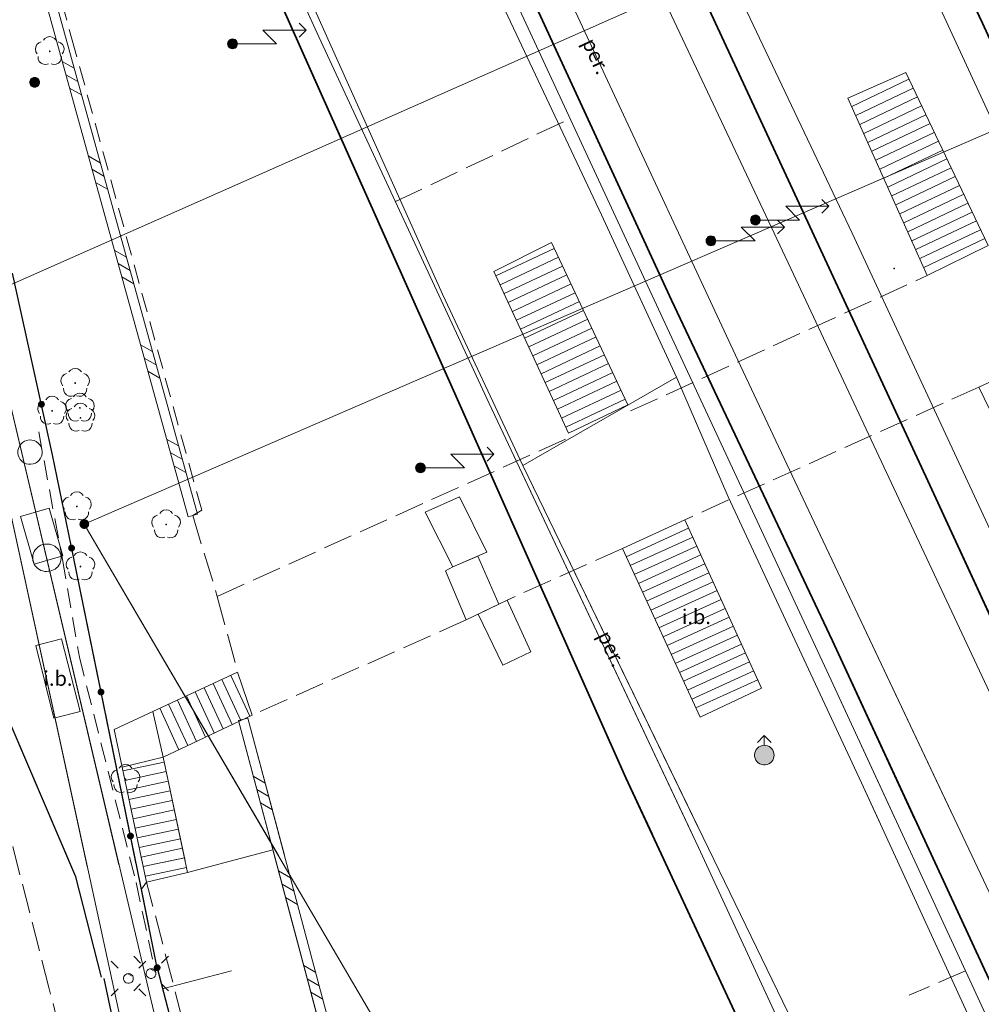
# Model space of a CAD drawing. Extents: x 6579732 to 6586687, y 5566155 to 5570741.
# Drawn here: x 6581397 to 6581447, y 5567450 to 5567500 of the extents above; entities that cross this region are included whole.
import ezdxf
from ezdxf.enums import TextEntityAlignment as Align

# ---------------------------------------------------------------- set-up
doc = ezdxf.new("R2010")
doc.units = 0
doc.linetypes.add('PRZER2-1', pattern=[3, 2, -1])
doc.linetypes.add('PRZER3-1', pattern=[4, 3, -1])
doc.layers.get('0').update_dxf_attribs({"linetype": 'CONTINUOUS'})
for name, color, linetype, lineweight, true_color in [('GEPPGD', 7, 'CONTINUOUS', 18, 0x008000), ('GESDZI', 7, 'CONTINUOUS', 18, 0x008000), ('GSLDSS', 7, 'CONTINUOUS', 18, 0x0a0909), ('GSLIPR', 7, 'CONTINUOUS', 18, 0x0a0909), ('GSLIPR_O', 7, 'CONTINUOUS', 0, 0x0a0909), ('GSLKOC', 7, 'PRZER2-1', 18, 0x0a0909), ('GSLKOG', 7, 'CONTINUOUS', 25, 0x0a0909), ('GSLKOU', 7, 'PRZER3-1', 18, 0x0a0909), ('GSLKRW', 7, 'CONTINUOUS', 25, 0x0a0909), ('GSLTTK', 7, 'CONTINUOUS', 25, 0x0a0909), ('GSPRDL', 7, 'CONTINUOUS', 18, 0x008000), ('GSSIIN', 7, 'CONTINUOUS', 18, 0x0a0909), ('GSSIIN_O', 7, 'CONTINUOUS', 0, 0x0a0909), ('GSSINN', 7, 'CONTINUOUS', 18, 0x0a0909), ('GSSSCH', 7, 'CONTINUOUS', 18, 0x0a0909), ('GSSZSU', 7, 'CONTINUOUS', 18, 0x0a0909), ('GUPISL', 7, 'CONTINUOUS', 18, 0x0a0909), ('GUPKSH', 7, 'CONTINUOUS', 0, 0x803300), ('GUPWDT', 7, 'CONTINUOUS', 18, 0x0a0909), ('GUSISL', 7, 'CONTINUOUS', 18, 0x0a0909)]:
    doc.layers.add(name, color=color, linetype=linetype, lineweight=lineweight, true_color=true_color)
doc.styles.add('GEO-INFO', font='arial.ttf')
picture_1 = doc.add_image_def('image1.tif', size_in_pixel=(9484, 23388))

# ---------------------------------------------------------------- blocks, each defined once
blk = doc.blocks.new('SPDLP')
blk.add_hatch(color=0).paths.add_polyline_path([(-0.09, 0), (-0.085595, -0.027812), (-0.072812, -0.052901), (-0.052901, -0.072812), (-0.027812, -0.085595), (0, -0.09), (0.027812, -0.085595), (0.052901, -0.072812), (0.072812, -0.052901), (0.085595, -0.027812), (0.09, 0), (0.085595, 0.027812), (0.072812, 0.052901), (0.052901, 0.072812), (0.027812, 0.085595), (0, 0.09), (-0.027812, 0.085595), (-0.052901, 0.072812), (-0.072812, 0.052901), (-0.085595, 0.027812)])
at = {"color": 0}
for points in [[(-1.292703, 0.137547), (-1.355024, 0.389802), (-1.327532, 0.648184), (-1.213525, 0.881678), (-1.026689, 1.062258), (-0.78945, 1.168249), (-0.530282, 1.186929)], [(-0.268652, 1.271938), (-0.048001, 1.40916), (0.20623, 1.462858), (0.463525, 1.426585), (0.693003, 1.304695), (0.867117, 1.11182), (0.964971, 0.871109)], [(1.126667, 0.648554), (1.325358, 0.481106), (1.454989, 0.255912), (1.5, 0), (1.454989, -0.255912), (1.325358, -0.481106), (1.126667, -0.648554)], [(-0.530282, -1.186929), (-0.78945, -1.168249), (-1.026689, -1.062258), (-1.213525, -0.881678), (-1.327532, -0.648184), (-1.355024, -0.389802), (-1.292703, -0.137547)], [(0.964971, -0.871109), (0.867117, -1.11182), (0.693003, -1.304695), (0.463525, -1.426585), (0.20623, -1.462858), (-0.048001, -1.40916), (-0.268652, -1.271938)]]:
    blk.add_lwpolyline(points, dxfattribs=at)
blk = doc.blocks.new('KOLO')
blk.add_hatch(color=0).paths.add_polyline_path([(0, 0.5), (-0.12941, 0.482963), (-0.25, 0.433013), (-0.353553, 0.353553), (-0.433013, 0.25), (-0.482963, 0.12941), (-0.5, 0), (-0.482963, -0.12941), (-0.433013, -0.25), (-0.353553, -0.353553), (-0.25, -0.433013), (-0.12941, -0.482963), (0, -0.5), (0.12941, -0.482963), (0.25, -0.433013), (0.353553, -0.353553), (0.433013, -0.25), (0.482963, -0.12941), (0.5, 0), (0.482963, 0.12941), (0.433013, 0.25), (0.353553, 0.353553), (0.25, 0.433013), (0.12941, 0.482963)])
blk = doc.blocks.new('BUUD02_01')
at = {"color": 0}
for points in [[(-1.91, -0.5), (-0.91, 0.5)], [(-0.5, -0.5), (0.5, 0.5)], [(0.91, -0.5), (1.91, 0.5)]]:
    blk.add_lwpolyline(points, dxfattribs=at)
blk = doc.blocks.new('PION_C')
at = {"color": 0}
blk.add_lwpolyline([(0, 0.5), (0, -0.5)], dxfattribs=at)
blk = doc.blocks.new('SUUS02')
at = {"true_color": 0xffffff}
blk.add_hatch(color=7, dxfattribs=at).paths.add_polyline_path([(0, -1), (0.173648, -0.984808), (0.34202, -0.939693), (0.5, -0.866025), (0.642788, -0.766044), (0.766044, -0.642788), (0.866025, -0.5), (0.939693, -0.34202), (0.984808, -0.173648), (1, 0), (0.984808, 0.173648), (0.939693, 0.34202), (0.866025, 0.5), (0.766044, 0.642788), (0.642788, 0.766044), (0.5, 0.866025), (0.34202, 0.939693), (0.173648, 0.984808), (0, 1), (-0.173648, 0.984808), (-0.34202, 0.939693), (-0.5, 0.866025), (-0.642788, 0.766044), (-0.766044, 0.642788), (-0.866025, 0.5), (-0.939693, 0.34202), (-0.984808, 0.173648), (-1, 0), (-0.984808, -0.173648), (-0.939693, -0.34202), (-0.866025, -0.5), (-0.766044, -0.642788), (-0.642788, -0.766044), (-0.5, -0.866025), (-0.34202, -0.939693), (-0.173648, -0.984808)])
at = {"color": 0}
blk.add_lwpolyline([(1, 0), (0.984808, -0.173648), (0.939693, -0.34202), (0.866025, -0.5), (0.766044, -0.642788), (0.642788, -0.766044), (0.5, -0.866025), (0.34202, -0.939693), (0.173648, -0.984808), (0, -1), (-0.173648, -0.984808), (-0.34202, -0.939693), (-0.5, -0.866025), (-0.654861, -0.75575), (-0.786053, -0.618159), (-0.888835, -0.458227), (-0.959493, -0.281733), (-0.995472, -0.095056), (-0.995472, 0.095056), (-0.959493, 0.281733), (-0.888835, 0.458227), (-0.786053, 0.618159), (-0.654861, 0.75575), (-0.5, 0.866025), (-0.327068, 0.945001), (-0.142315, 0.989821), (0.047582, 0.998867), (0.235759, 0.971812), (0.415415, 0.909632), (0.580057, 0.814576), (0.723734, 0.690079), (0.841254, 0.540641), (0.928368, 0.371662), (0.981929, 0.189251)], close=True, dxfattribs=at)
for points in [[(1, 0), (2, 0)], [(1.292893, 0.707107), (2, 0), (1.292893, -0.707107)]]:
    blk.add_lwpolyline(points, dxfattribs=at)
blk = doc.blocks.new('OKRAG_PELNY')
at = {"true_color": 0xffffff}
blk.add_hatch(color=7, dxfattribs=at).paths.add_polyline_path([(0, 0.5), (-0.12941, 0.482963), (-0.25, 0.433013), (-0.353553, 0.353553), (-0.433013, 0.25), (-0.482963, 0.12941), (-0.5, 0), (-0.482963, -0.12941), (-0.433013, -0.25), (-0.353553, -0.353553), (-0.25, -0.433013), (-0.12941, -0.482963), (0, -0.5), (0.12941, -0.482963), (0.25, -0.433013), (0.353553, -0.353553), (0.433013, -0.25), (0.482963, -0.12941), (0.5, 0), (0.482963, 0.12941), (0.433013, 0.25), (0.353553, 0.353553), (0.25, 0.433013), (0.12941, 0.482963)])
at = {"color": 0}
blk.add_lwpolyline([(0.5, 0), (0.482963, -0.12941), (0.433013, -0.25), (0.353553, -0.353553), (0.25, -0.433013), (0.12941, -0.482963), (0, -0.5), (-0.12941, -0.482963), (-0.25, -0.433013), (-0.353553, -0.353553), (-0.433013, -0.25), (-0.482963, -0.12941), (-0.5, 0), (-0.482963, 0.12941), (-0.433013, 0.25), (-0.353553, 0.353553), (-0.25, 0.433013), (-0.12941, 0.482963), (0, 0.5), (0.12941, 0.482963), (0.25, 0.433013), (0.353553, 0.353553), (0.433013, 0.25), (0.482963, 0.12941)], close=True, dxfattribs=at)
blk = doc.blocks.new('SUSM07_01')
at = {"true_color": 0xffffff}
blk.add_hatch(color=7, dxfattribs=at).paths.add_polyline_path([(0, 0.5), (-0.12941, 0.482963), (-0.25, 0.433013), (-0.353553, 0.353553), (-0.433013, 0.25), (-0.482963, 0.12941), (-0.5, 0), (-0.482963, -0.12941), (-0.433013, -0.25), (-0.353553, -0.353553), (-0.25, -0.433013), (-0.12941, -0.482963), (0, -0.5), (0.12941, -0.482963), (0.25, -0.433013), (0.353553, -0.353553), (0.433013, -0.25), (0.482963, -0.12941), (0.5, 0), (0.482963, 0.12941), (0.433013, 0.25), (0.353553, 0.353553), (0.25, 0.433013), (0.12941, 0.482963)])
at = {"color": 0}
for points in [[(6.793489, 2.104679), (7.5, 1.4), (6.793489, 0.695321)], [(0.5, 0), (4.5, 0), (3.1, 1.4), (7.5, 1.4)]]:
    blk.add_lwpolyline(points, dxfattribs=at)
blk.add_lwpolyline([(0.5, 0), (0.482963, -0.12941), (0.433013, -0.25), (0.353553, -0.353553), (0.25, -0.433013), (0.12941, -0.482963), (0, -0.5), (-0.12941, -0.482963), (-0.25, -0.433013), (-0.353553, -0.353553), (-0.433013, -0.25), (-0.482963, -0.12941), (-0.5, 0), (-0.482963, 0.12941), (-0.433013, 0.25), (-0.353553, 0.353553), (-0.25, 0.433013), (-0.12941, 0.482963), (0, 0.5), (0.12941, 0.482963), (0.25, 0.433013), (0.353553, 0.353553), (0.433013, 0.25), (0.482963, 0.12941)], close=True, dxfattribs=at)
blk = doc.blocks.new('EPPGN1')
at = {"true_color": 0xffffff}
blk.add_hatch(color=7, dxfattribs=at).paths.add_polyline_path([(-0.5, 0), (-0.475528, -0.154508), (-0.404508, -0.293893), (-0.293893, -0.404508), (-0.154508, -0.475528), (0, -0.5), (0.154508, -0.475528), (0.293893, -0.404508), (0.404508, -0.293893), (0.475528, -0.154508), (0.5, 0), (0.475528, 0.154508), (0.404508, 0.293893), (0.293893, 0.404508), (0.154508, 0.475528), (0, 0.5), (-0.154508, 0.475528), (-0.293893, 0.404508), (-0.404508, 0.293893), (-0.475528, 0.154508)])
blk = doc.blocks.new('EPPGN')
blk.add_hatch(color=0).paths.add_polyline_path([(-0.09, 0), (-0.085595, -0.027812), (-0.072812, -0.052901), (-0.052901, -0.072812), (-0.027812, -0.085595), (0, -0.09), (0.027812, -0.085595), (0.052901, -0.072812), (0.072812, -0.052901), (0.085595, -0.027812), (0.09, 0), (0.085595, 0.027812), (0.072812, 0.052901), (0.052901, 0.072812), (0.027812, 0.085595), (0, 0.09), (-0.027812, 0.085595), (-0.052901, 0.072812), (-0.072812, 0.052901), (-0.085595, 0.027812)])
blk = doc.blocks.new('SUSM01_01')
at = {"true_color": 0xffffff}
blk.add_hatch(color=7, dxfattribs=at).paths.add_polyline_path([(0.025882, -0.096593), (0.05, -0.086603), (0.076604, -0.064279), (0.093969, -0.034202), (0.1, 0), (0.095557, 0.029476), (0.082624, 0.056332), (0.062349, 0.078183), (0.036534, 0.093087), (0.007473, 0.09972), (-0.022252, 0.097493), (-0.05, 0.086603), (-0.073305, 0.068017), (-0.090097, 0.043388), (-0.098883, 0.014904), (-0.098883, -0.014904), (-0.090097, -0.043388), (-0.073305, -0.068017), (-0.05, -0.086603), (-0.025882, -0.096593), (0, -0.1), (0.025882, -0.096593), (0.1, 0), (0.093969, -0.034202), (0.076604, -0.064279), (0.05, -0.086603), (0.025882, -0.096593), (0, -0.1), (-0.025882, -0.096593), (-0.05, -0.086603), (-0.073305, -0.068017), (-0.090097, -0.043388), (-0.098883, -0.014904), (-0.098883, 0.014904), (-0.090097, 0.043388), (-0.073305, 0.068017), (-0.05, 0.086603), (-0.022252, 0.097493), (0.007473, 0.09972), (0.036534, 0.093087), (0.062349, 0.078183), (0.082624, 0.056332), (0.095557, 0.029476)])
at = {"color": 0}
for points in [[(-0.353553, 0.353553), (-0.212132, 0.212132)], [(0.353553, 0.353553), (0.212132, 0.212132)], [(-0.353553, -0.353553), (-0.212132, -0.212132)], [(0.353553, -0.353553), (0.212132, -0.212132)]]:
    blk.add_lwpolyline(points, dxfattribs=at)
blk.add_lwpolyline([(0.1, 0), (0.093969, -0.034202), (0.076604, -0.064279), (0.05, -0.086603), (0.025882, -0.096593), (0, -0.1), (-0.025882, -0.096593), (-0.05, -0.086603), (-0.073305, -0.068017), (-0.090097, -0.043388), (-0.098883, -0.014904), (-0.098883, 0.014904), (-0.090097, 0.043388), (-0.073305, 0.068017), (-0.05, 0.086603), (-0.022252, 0.097493), (0.007473, 0.09972), (0.036534, 0.093087), (0.062349, 0.078183), (0.082624, 0.056332), (0.095557, 0.029476)], close=True, dxfattribs=at)

msp = doc.modelspace()

# ---------------------------------------------------------------- linework, layer by layer
at = {"layer": 'GESDZI', "linetype": 'Continuous', "elevation": 10.3}
for points in [[(6581375.25, 5567571.193), (6581382.497, 5567541.134), (6581385.829, 5567526.285), (6581391.111, 5567501.251), (6581394.703, 5567485.585), (6581400.914, 5567457.019)], [(6581412.117, 5567412.333), (6581406.914, 5567430.427), (6581404.738, 5567439.43), (6581394.703, 5567485.585), (6581391.111, 5567501.251), (6581385.829, 5567526.285), (6581382.497, 5567541.134), (6581375.25, 5567571.193)], [(6581410.675, 5567457.579), (6581400.766, 5567474.502), (6581447.52, 5567494.736), (6581448.89, 5567497.094), (6581444.095, 5567507.583), (6581474.96, 5567521.61), (6581489.13, 5567485.12), (6581494.87, 5567470.34), (6581498.793, 5567462.635)], [(6581402.531, 5567457.112), (6581395.676, 5567486.138), (6581444.095, 5567507.583), (6581448.89, 5567497.094), (6581447.52, 5567494.736), (6581400.766, 5567474.502)], [(6581436.256, 5567418.034), (6581417.004, 5567446.769), (6581400.766, 5567474.502), (6581447.52, 5567494.736), (6581448.89, 5567497.094), (6581444.095, 5567507.583), (6581395.676, 5567486.138), (6581407.639, 5567435.487), (6581409.068, 5567430.085), (6581411.946, 5567429.502), (6581420.84, 5567422.236)], [(6581400.914, 5567457.019), (6581394.703, 5567485.585), (6581395.676, 5567486.138), (6581402.531, 5567457.112)], [(6581400.766, 5567474.502), (6581410.675, 5567457.579)]]:
    msp.add_lwpolyline(points, dxfattribs=at)
for points in [[(6581395.676, 5567486.138), (6581391.949, 5567501.412), (6581443.538, 5567523.687), (6581443.548, 5567508.876), (6581444.095, 5567507.583)], [(6581395.676, 5567486.138), (6581444.095, 5567507.583), (6581443.548, 5567508.876), (6581443.538, 5567523.687), (6581391.949, 5567501.412)], [(6581522.02, 5567398.7), (6581510.156, 5567440.316), (6581494.87, 5567470.34), (6581489.13, 5567485.12), (6581474.96, 5567521.61), (6581444.095, 5567507.583), (6581448.89, 5567497.094), (6581447.52, 5567494.736), (6581400.766, 5567474.502), (6581417.004, 5567446.769), (6581436.256, 5567418.034), (6581449.883, 5567398.117), (6581478.394, 5567336.878), (6581491.13, 5567317.46), (6581518.05, 5567277.05), (6581543.48, 5567285.56), (6581540.098, 5567327.631), (6581537.984, 5567327.163), (6581537.479, 5567329.117), (6581535.95, 5567328.87), (6581530.45, 5567363.02)], [(6581407.639, 5567435.487), (6581395.676, 5567486.138), (6581394.703, 5567485.585), (6581404.738, 5567439.43), (6581406.914, 5567430.427), (6581409.068, 5567430.085)]]:
    msp.add_lwpolyline(points, close=True, dxfattribs=at)
at = {"layer": 'GSLDSS', "linetype": 'Continuous', "elevation": 10.22}
for points in [[(6581406.06, 5567474.868), (6581399.051, 5567500.218), (6581391.749, 5567526.634), (6581383.081, 5567547.751), (6581377.199, 5567560.675), (6581378.739, 5567561.369), (6581374.209, 5567572.654), (6581366.5, 5567590.702)], [(6581406.06, 5567474.868), (6581399.051, 5567500.218), (6581391.749, 5567526.634), (6581383.081, 5567547.751), (6581377.199, 5567560.675), (6581378.739, 5567561.369), (6581374.209, 5567572.654), (6581366.5, 5567590.702)], [(6581406.542, 5567475.002), (6581399.533, 5567500.352), (6581392.223, 5567526.796), (6581383.539, 5567547.949), (6581377.861, 5567560.425), (6581379.381, 5567561.111), (6581374.671, 5567572.846), (6581366.96, 5567590.898)], [(6581406.542, 5567475.002), (6581399.533, 5567500.352), (6581392.223, 5567526.796), (6581383.539, 5567547.949), (6581377.861, 5567560.425), (6581379.381, 5567561.111), (6581374.671, 5567572.846), (6581366.96, 5567590.898)], [(6581408.633, 5567464.473), (6581410.472, 5567457.567)], [(6581408.633, 5567464.473), (6581417.063, 5567432.813), (6581426.892, 5567395.714), (6581437.455, 5567359.979)], [(6581409.116, 5567464.601), (6581410.981, 5567457.597)], [(6581409.116, 5567464.601), (6581417.546, 5567432.941), (6581427.374, 5567395.849), (6581437.934, 5567360.12)]]:
    msp.add_lwpolyline(points, dxfattribs=at)
at = {"layer": 'GSLIPR', "linetype": 'Continuous', "elevation": 10.18}
for points in [[(6581398.187, 5567598.067), (6581403.93, 5567587.17), (6581414.136, 5567565.834), (6581428.973, 5567533.953), (6581438.302, 5567514.136), (6581449.528, 5567489.82), (6581458.516, 5567470.677), (6581463.203, 5567460.593)], [(6581398.187, 5567598.067), (6581403.93, 5567587.17), (6581414.136, 5567565.834), (6581428.973, 5567533.953), (6581438.302, 5567514.136), (6581449.528, 5567489.82), (6581458.516, 5567470.677), (6581472.329, 5567440.956), (6581497.475, 5567387.066), (6581523.634, 5567330.075)], [(6581453.571, 5567460.04), (6581451.856, 5567463.753), (6581439.95, 5567489.355), (6581416.5, 5567538.73), (6581395.62, 5567583.07), (6581391.812, 5567595.282)], [(6581515.766, 5567326.464), (6581491.685, 5567378.136), (6581481.76, 5567399.164), (6581468.377, 5567427.966), (6581451.856, 5567463.753), (6581439.95, 5567489.355), (6581416.5, 5567538.73), (6581395.62, 5567583.07), (6581391.812, 5567595.282)], [(6581387.053, 5567593.56), (6581391.532, 5567583.939), (6581399.652, 5567566.727), (6581405.333, 5567554.723), (6581411.558, 5567541.251), (6581418.364, 5567526.673), (6581426.179, 5567510.101), (6581436.819, 5567487.552), (6581449.275, 5567460.995), (6581449.816, 5567459.825)], [(6581499.314, 5567352.508), (6581483.833, 5567386.42), (6581472.287, 5567411.264), (6581460.901, 5567435.848), (6581449.275, 5567460.995), (6581436.819, 5567487.552), (6581426.179, 5567510.101), (6581418.364, 5567526.673), (6581411.558, 5567541.251), (6581405.333, 5567554.723), (6581399.652, 5567566.727), (6581391.532, 5567583.939), (6581387.053, 5567593.56)], [(6581445.119, 5567459.555), (6581437.584, 5567475.508), (6581434.113, 5567482.869), (6581419.651, 5567513.918), (6581416.006, 5567521.547), (6581403.19, 5567549.155), (6581390.619, 5567575.867), (6581383.131, 5567591.818)], [(6581383.131, 5567591.818), (6581390.619, 5567575.867), (6581403.19, 5567549.155), (6581416.006, 5567521.547), (6581419.651, 5567513.918), (6581434.113, 5567482.869), (6581437.584, 5567475.508), (6581448.562, 5567452.264), (6581453.8, 5567441.222), (6581478.798, 5567388.394), (6581496.198, 5567350.856)], [(6581386.938, 5567575.808), (6581395.169, 5567558.404), (6581403.797, 5567540.027), (6581413.239, 5567519.824), (6581427.15, 5567490.282), (6581430.976, 5567481.997)], [(6581386.938, 5567575.808), (6581395.169, 5567558.404), (6581403.797, 5567540.027), (6581413.239, 5567519.824), (6581427.15, 5567490.282), (6581430.976, 5567481.997)], [(6581423.144, 5567477.487), (6581419.042, 5567486.243), (6581405.339, 5567516.797), (6581397.01, 5567537.21), (6581389.603, 5567556.17), (6581382.482, 5567574.371)], [(6581423.144, 5567477.487), (6581419.042, 5567486.243), (6581405.339, 5567516.797), (6581397.01, 5567537.21), (6581389.603, 5567556.17), (6581382.482, 5567574.371)], [(6581423.144, 5567477.487), (6581430.976, 5567481.997)], [(6581430.976, 5567481.997), (6581423.144, 5567477.487)], [(6581430.976, 5567481.997), (6581423.144, 5567477.487)], [(6581430.976, 5567481.997), (6581423.144, 5567477.487)], [(6581430.976, 5567481.997), (6581433.622, 5567475.893), (6581440.425, 5567461.301), (6581441.325, 5567459.338)], [(6581501.706, 5567328.869), (6581490.579, 5567352.801), (6581481.292, 5567373.139), (6581467.839, 5567401.814), (6581458.932, 5567421.447), (6581453.165, 5567433.721), (6581445.724, 5567449.737), (6581440.425, 5567461.301), (6581433.622, 5567475.893), (6581430.976, 5567481.997)], [(6581432.197, 5567458.814), (6581423.144, 5567477.487)], [(6581423.144, 5567477.487), (6581440.482, 5567441.722), (6581457.474, 5567404.864), (6581468.722, 5567380.662), (6581482.534, 5567350.532), (6581494.184, 5567325.43)]]:
    msp.add_lwpolyline(points, dxfattribs=at)
at = {"layer": 'GSLKOC', "linetype": 'PRZER2-1', "lineweight": 18, "ltscale": 0.5, "elevation": 10.18}
for points in [[(6581406.301, 5567474.935), (6581406.758, 5567475.203), (6581400.266, 5567498.781), (6581396.22, 5567513.506), (6581392.546, 5567526.716), (6581391.986, 5567526.715)], [(6581406.301, 5567474.935), (6581406.758, 5567475.203), (6581400.266, 5567498.781), (6581396.22, 5567513.506), (6581392.546, 5567526.716), (6581391.986, 5567526.715)], [(6581398.44, 5567479.214), (6581399.647, 5567472.692), (6581400.517, 5567467.708), (6581403.171, 5567457.148)], [(6581398.44, 5567479.214), (6581399.647, 5567472.692), (6581400.517, 5567467.708), (6581403.408, 5567456.204), (6581404.337, 5567451.864)]]:
    msp.add_lwpolyline(points, dxfattribs=at)
at = {"layer": 'GSLKOG', "linetype": 'Continuous', "elevation": 10.18}
for points in [[(6581403.412, 5567457.162), (6581400.206, 5567472.83), (6581399.148, 5567478.035), (6581397.1, 5567487.311)], [(6581404.483, 5567451.86), (6581403.644, 5567456.026), (6581400.206, 5567472.83), (6581399.148, 5567478.035), (6581397.1, 5567487.311)], [(6581404.483, 5567451.86), (6581410.924, 5567427.095), (6581415.187, 5567410.864), (6581422.066, 5567384.969), (6581428.711, 5567358.253), (6581432.96, 5567343.092), (6581440.598, 5567316.249), (6581451.686, 5567277.414), (6581456.481, 5567259.981), (6581464.681, 5567229.436), (6581465.605, 5567229.681)]]:
    msp.add_lwpolyline(points, dxfattribs=at)
at = {"layer": 'GSLKOU', "linetype": 'PRZER3-1', "lineweight": 18, "ltscale": 0.5, "elevation": 10.18}
for points in [[(6581416.637, 5567490.958), (6581425.558, 5567495.202)], [(6581416.637, 5567490.958), (6581425.558, 5567495.202)], [(6581428.643, 5567480.273), (6581443.782, 5567487.188)], [(6581428.643, 5567480.273), (6581443.782, 5567487.188)], [(6581446.405, 5567481.49), (6581431.406, 5567474.721)], [(6581446.405, 5567481.49), (6581431.406, 5567474.721)], [(6581407.552, 5567470.811), (6581425.532, 5567478.933)], [(6581407.552, 5567470.811), (6581425.532, 5567478.933)], [(6581406.301, 5567474.935), (6581407.552, 5567470.811), (6581408.589, 5567466.943)], [(6581406.301, 5567474.935), (6581407.552, 5567470.811), (6581408.589, 5567466.943)], [(6581428.221, 5567473.254), (6581422.335, 5567470.625)], [(6581428.221, 5567473.254), (6581422.335, 5567470.625)], [(6581398.977, 5567450.788), (6581393.273, 5567472.989)], [(6581420.254, 5567469.613), (6581409.33, 5567464.752)], [(6581420.254, 5567469.613), (6581409.33, 5567464.752)], [(6581463.078, 5567237.754), (6581457.264, 5567258.957), (6581449.297, 5567287.774), (6581439.481, 5567322.004), (6581429.311, 5567358.615), (6581418.883, 5567398.862), (6581403.945, 5567456.225)], [(6581445.734, 5567451.7), (6581442.861, 5567450.458)], [(6581414.03, 5567390.73), (6581406.369, 5567421.419), (6581398.977, 5567450.788)]]:
    msp.add_lwpolyline(points, dxfattribs=at)
at = {"layer": 'GSLKRW', "linetype": 'Continuous', "lineweight": 25, "elevation": 10.18}
for points in [[(6581400.137, 5567456.974), (6581393.273, 5567472.989), (6581388.408, 5567492.5), (6581382.325, 5567517.393), (6581378.792, 5567531.853), (6581375.117, 5567546.699), (6581369.59, 5567569.544)], [(6581401.637, 5567451.373), (6581400.34, 5567456.501), (6581393.273, 5567472.989), (6581388.408, 5567492.5), (6581382.325, 5567517.393), (6581378.792, 5567531.853), (6581375.117, 5567546.699), (6581369.59, 5567569.544)], [(6581401.767, 5567451.312), (6581404.572, 5567438.076), (6581409.277, 5567418.105), (6581411.659, 5567409.473), (6581412.612, 5567403.461), (6581412.612, 5567400.425), (6581413.143, 5567396.187), (6581414.03, 5567390.73)]]:
    msp.add_lwpolyline(points, dxfattribs=at)
at = {"layer": 'GSLTTK', "linetype": 'Continuous', "lineweight": 35, "elevation": 10.18}
for points in [[(6581366.839, 5567639.303), (6581373.169, 5567626.193), (6581382.292, 5567607.388), (6581387.716, 5567596.133), (6581395.008, 5567580.847), (6581402.912, 5567564.431), (6581411.372, 5567546.551), (6581416.343, 5567536.047), (6581428.706, 5567509.292), (6581443.806, 5567476.71), (6581451.551, 5567459.924)], [(6581366.839, 5567639.303), (6581373.169, 5567626.193), (6581382.292, 5567607.388), (6581387.716, 5567596.133), (6581395.008, 5567580.847), (6581402.912, 5567564.431), (6581411.372, 5567546.551), (6581416.343, 5567536.047), (6581428.706, 5567509.292), (6581443.806, 5567476.71), (6581456.222, 5567449.803), (6581470.007, 5567420.462), (6581484.041, 5567390.069), (6581490.816, 5567375.879), (6581520.144, 5567312.423), (6581524.928, 5567302.512), (6581536.032, 5567278.55), (6581538.293, 5567273.135)], [(6581355.449, 5567638.405), (6581360.356, 5567626.54), (6581368.363, 5567605.763), (6581376.52, 5567584.227), (6581389.284, 5567552.057), (6581397.844, 5567530.624), (6581407.42, 5567508.636), (6581418.571, 5567483.65), (6581428.402, 5567461.555), (6581429.74, 5567458.673)], [(6581355.449, 5567638.405), (6581360.356, 5567626.54), (6581368.363, 5567605.763), (6581376.52, 5567584.227), (6581389.284, 5567552.057), (6581397.844, 5567530.624), (6581407.42, 5567508.636), (6581418.571, 5567483.65), (6581428.402, 5567461.555), (6581439.905, 5567436.775), (6581450.094, 5567414.53), (6581461.488, 5567390.032), (6581466.737, 5567379.122), (6581478.998, 5567352.412), (6581489.586, 5567332.091)], [(6581381.855, 5567638.745), (6581383.69, 5567634.1), (6581403.386, 5567592.204), (6581421.661, 5567553.135), (6581437.649, 5567518.851), (6581446.602, 5567500.074), (6581453.464, 5567485.056), (6581465.013, 5567460.697)], [(6581381.855, 5567638.745), (6581383.69, 5567634.1), (6581403.386, 5567592.204), (6581421.661, 5567553.135), (6581437.649, 5567518.851), (6581446.602, 5567500.074), (6581453.464, 5567485.056), (6581469.51, 5567451.214), (6581492.105, 5567403.116), (6581497.997, 5567390.308), (6581507.919, 5567369.281), (6581528.755, 5567324.431), (6581546.482, 5567286.229), (6581560.619, 5567256.47), (6581579.333, 5567216.406), (6581602.545, 5567166.872), (6581613.495, 5567143.833), (6581614.322, 5567141.688)], [(6581382.139, 5567589.649), (6581394.907, 5567563.054), (6581405.295, 5567541.06), (6581414.466, 5567521.144), (6581420.7, 5567507.712), (6581430.73, 5567485.928), (6581438.94, 5567468.544), (6581443.147, 5567459.442)], [(6581382.139, 5567589.649), (6581394.907, 5567563.054), (6581405.295, 5567541.06), (6581414.466, 5567521.144), (6581420.7, 5567507.712), (6581430.73, 5567485.928), (6581438.94, 5567468.544), (6581446.691, 5567451.774), (6581456.418, 5567431.104), (6581465.083, 5567412.607), (6581474.501, 5567392.968), (6581475.919, 5567389.729), (6581481.419, 5567378.495), (6581494.395, 5567350.774), (6581511.584, 5567314.35), (6581519.095, 5567298.055)]]:
    msp.add_lwpolyline(points, dxfattribs=at)
at = {"layer": 'GSSIIN', "linetype": 'Continuous', "lineweight": 18, "elevation": 10.18}
msp.add_lwpolyline([(6581442.182, 5567459.387), (6581438.877, 5567466.537), (6581430.292, 5567484.99), (6581422.203, 5567502.44), (6581411.254, 5567525.865), (6581405.066, 5567539.166), (6581399.443, 5567536.686), (6581398.418, 5567530.603), (6581404.341, 5567517.791), (6581406.817, 5567512.327), (6581412.725, 5567499.369), (6581421.43, 5567480.654), (6581431.731, 5567458.787)], dxfattribs=at)
for points in [[(6581456.614, 5567404.527), (6581465.578, 5567408.813), (6581447.197, 5567448.536), (6581438.877, 5567466.537), (6581430.292, 5567484.99), (6581422.203, 5567502.44), (6581411.254, 5567525.865), (6581405.066, 5567539.166), (6581399.443, 5567536.686), (6581398.418, 5567530.603), (6581404.341, 5567517.791), (6581406.817, 5567512.327), (6581412.725, 5567499.369), (6581421.43, 5567480.654), (6581432.107, 5567457.989), (6581440.631, 5567439.558)], [(6581398.208, 5567472.459), (6581399.674, 5567472.881), (6581398.976, 5567475.307), (6581397.51, 5567474.886)], [(6581398.208, 5567472.459), (6581399.674, 5567472.881), (6581398.976, 5567475.307), (6581397.51, 5567474.886)], [(6581399.212, 5567464.591), (6581398.285, 5567468.308), (6581399.603, 5567468.647), (6581400.557, 5567464.937)], [(6581399.212, 5567464.591), (6581398.285, 5567468.308), (6581399.603, 5567468.647), (6581400.557, 5567464.937)]]:
    msp.add_lwpolyline(points, close=True, dxfattribs=at)
at = {"layer": 'GSSINN', "linetype": 'Continuous', "lineweight": 18, "elevation": 10.3}
msp.add_lwpolyline([(6581397.684, 5567477.635, -0.410623), (6581397.459, 5567478.481, -0.417814), (6581398.311, 5567478.711, -0.995733)], format="xyb", close=True, dxfattribs=at)
msp.add_lwpolyline([(6581397.684, 5567477.635, -0.410623), (6581397.459, 5567478.481, -0.417814), (6581398.311, 5567478.711, -0.995733)], format="xyb", close=True, dxfattribs=at)
for points in [[(6581418.161, 5567475.115), (6581419.91, 5567475.892), (6581421.299, 5567473.061), (6581419.577, 5567472.311)], [(6581418.161, 5567475.115), (6581419.91, 5567475.892), (6581421.299, 5567473.061), (6581419.577, 5567472.311)], [(6581420.843, 5567472.862), (6581421.915, 5567470.416), (6581420.254, 5567469.613), (6581419.199, 5567472.123), (6581419.577, 5567472.311)], [(6581420.843, 5567472.862), (6581421.915, 5567470.416), (6581420.254, 5567469.613), (6581419.199, 5567472.123), (6581419.577, 5567472.311)], [(6581421.915, 5567470.416), (6581422.335, 5567470.625), (6581423.555, 5567467.989), (6581422.118, 5567467.304), (6581420.863, 5567469.908)], [(6581421.915, 5567470.416), (6581422.335, 5567470.625), (6581423.555, 5567467.989), (6581422.118, 5567467.304), (6581420.863, 5567469.908)], [(6581402.29, 5567464.023), (6581404.263, 5567464.936), (6581404.788, 5567462.605), (6581402.689, 5567462.103)], [(6581402.29, 5567464.023), (6581404.263, 5567464.936), (6581404.788, 5567462.605), (6581402.689, 5567462.103)]]:
    msp.add_lwpolyline(points, close=True, dxfattribs=at)
at = {"layer": 'GSSSCH', "linetype": 'Continuous', "elevation": 10.18}
for points in [[(6581439.732, 5567496.236), (6581442.678, 5567497.555), (6581446.881, 5567488.721), (6581443.782, 5567487.188)], [(6581439.732, 5567496.236), (6581442.678, 5567497.555), (6581446.881, 5567488.721), (6581443.782, 5567487.188)], [(6581421.664, 5567487.397), (6581424.609, 5567488.869), (6581428.507, 5567480.589), (6581425.48, 5567479.133)], [(6581421.664, 5567487.397), (6581424.609, 5567488.869), (6581428.507, 5567480.589), (6581425.48, 5567479.133)], [(6581446.405, 5567481.49), (6581449.671, 5567482.999), (6581453.613, 5567474.503), (6581450.505, 5567473.04)], [(6581446.405, 5567481.49), (6581449.671, 5567482.999), (6581453.613, 5567474.503), (6581450.505, 5567473.04)], [(6581428.221, 5567473.254), (6581431.406, 5567474.721), (6581435.324, 5567466.128), (6581432.185, 5567464.648)], [(6581428.221, 5567473.254), (6581431.406, 5567474.721), (6581435.324, 5567466.128), (6581432.185, 5567464.648)], [(6581404.263, 5567464.936), (6581408.589, 5567466.943), (6581409.33, 5567464.752), (6581404.788, 5567462.605)], [(6581404.263, 5567464.936), (6581408.589, 5567466.943), (6581409.33, 5567464.752), (6581404.788, 5567462.605)], [(6581402.69, 5567462.103), (6581404.788, 5567462.605), (6581406.036, 5567456.724), (6581403.945, 5567456.225)]]:
    msp.add_lwpolyline(points, close=True, dxfattribs=at)
for points in [[(6581402.69, 5567462.103), (6581404.788, 5567462.605), (6581405.913, 5567457.306)], [(6581403.741, 5567457.181), (6581402.69, 5567462.103)]]:
    msp.add_lwpolyline(points, dxfattribs=at)
at = {"layer": 'GSSSCH', "linetype": 'Continuous'}
for points in [[(6581442.846, 5567497.202, 10.18), (6581439.922, 5567495.81, 10.18)], [(6581442.846, 5567497.202, 10.18), (6581439.922, 5567495.81, 10.18)], [(6581443.061, 5567496.75, 10.18), (6581440.127, 5567495.354, 10.18)], [(6581443.061, 5567496.75, 10.18), (6581440.127, 5567495.354, 10.18)], [(6581443.276, 5567496.299, 10.18), (6581440.331, 5567494.897, 10.18)], [(6581443.276, 5567496.299, 10.18), (6581440.331, 5567494.897, 10.18)], [(6581443.49, 5567495.847, 10.18), (6581440.535, 5567494.441, 10.18)], [(6581443.49, 5567495.847, 10.18), (6581440.535, 5567494.441, 10.18)], [(6581443.705, 5567495.396, 10.18), (6581440.74, 5567493.984, 10.18)], [(6581443.705, 5567495.396, 10.18), (6581440.74, 5567493.984, 10.18)], [(6581443.92, 5567494.944, 10.18), (6581440.944, 5567493.528, 10.18)], [(6581443.92, 5567494.944, 10.18), (6581440.944, 5567493.528, 10.18)], [(6581444.135, 5567494.493, 10.18), (6581441.148, 5567493.072, 10.18)], [(6581444.135, 5567494.493, 10.18), (6581441.148, 5567493.072, 10.18)], [(6581444.35, 5567494.041, 10.18), (6581441.353, 5567492.615, 10.18)], [(6581444.35, 5567494.041, 10.18), (6581441.353, 5567492.615, 10.18)], [(6581444.565, 5567493.59, 10.18), (6581441.557, 5567492.159, 10.18)], [(6581444.565, 5567493.59, 10.18), (6581441.557, 5567492.159, 10.18)], [(6581444.78, 5567493.138, 10.18), (6581441.761, 5567491.702, 10.18)], [(6581444.78, 5567493.138, 10.18), (6581441.761, 5567491.702, 10.18)], [(6581444.994, 5567492.687, 10.18), (6581441.966, 5567491.246, 10.18)], [(6581444.994, 5567492.687, 10.18), (6581441.966, 5567491.246, 10.18)], [(6581445.209, 5567492.235, 10.18), (6581442.17, 5567490.789, 10.18)], [(6581445.209, 5567492.235, 10.18), (6581442.17, 5567490.789, 10.18)], [(6581445.424, 5567491.784, 10.18), (6581442.375, 5567490.333, 10.18)], [(6581445.424, 5567491.784, 10.18), (6581442.375, 5567490.333, 10.18)], [(6581445.639, 5567491.332, 10.18), (6581442.579, 5567489.876, 10.18)], [(6581445.639, 5567491.332, 10.18), (6581442.579, 5567489.876, 10.18)], [(6581445.854, 5567490.881, 10.18), (6581442.783, 5567489.42, 10.18)], [(6581445.854, 5567490.881, 10.18), (6581442.783, 5567489.42, 10.18)], [(6581446.069, 5567490.429, 10.18), (6581442.988, 5567488.963, 10.18)], [(6581446.069, 5567490.429, 10.18), (6581442.988, 5567488.963, 10.18)], [(6581446.284, 5567489.978, 10.18), (6581443.192, 5567488.507, 10.18)], [(6581446.284, 5567489.978, 10.18), (6581443.192, 5567488.507, 10.18)], [(6581446.498, 5567489.526, 10.18), (6581443.396, 5567488.05, 10.18)], [(6581446.498, 5567489.526, 10.18), (6581443.396, 5567488.05, 10.18)], [(6581424.748, 5567488.574, 10.18), (6581421.768, 5567487.171, 10.18)], [(6581424.748, 5567488.574, 10.18), (6581421.768, 5567487.171, 10.18)], [(6581446.713, 5567489.075, 10.18), (6581443.601, 5567487.594, 10.18)], [(6581446.713, 5567489.075, 10.18), (6581443.601, 5567487.594, 10.18)], [(6581424.961, 5567488.122, 10.18), (6581421.978, 5567486.718, 10.18)], [(6581424.961, 5567488.122, 10.18), (6581421.978, 5567486.718, 10.18)], [(6581425.174, 5567487.669, 10.18), (6581422.187, 5567486.264, 10.18)], [(6581425.174, 5567487.669, 10.18), (6581422.187, 5567486.264, 10.18)], [(6581425.387, 5567487.217, 10.18), (6581422.397, 5567485.81, 10.18)], [(6581425.387, 5567487.217, 10.18), (6581422.397, 5567485.81, 10.18)], [(6581425.6, 5567486.765, 10.18), (6581422.607, 5567485.356, 10.18)], [(6581425.6, 5567486.765, 10.18), (6581422.607, 5567485.356, 10.18)], [(6581425.813, 5567486.312, 10.18), (6581422.816, 5567484.902, 10.18)], [(6581425.813, 5567486.312, 10.18), (6581422.816, 5567484.902, 10.18)], [(6581426.026, 5567485.86, 10.18), (6581423.026, 5567484.448, 10.18)], [(6581426.026, 5567485.86, 10.18), (6581423.026, 5567484.448, 10.18)], [(6581426.239, 5567485.408, 10.18), (6581423.235, 5567483.994, 10.18)], [(6581426.239, 5567485.408, 10.18), (6581423.235, 5567483.994, 10.18)], [(6581426.452, 5567484.955, 10.18), (6581423.445, 5567483.54, 10.18)], [(6581426.452, 5567484.955, 10.18), (6581423.445, 5567483.54, 10.18)], [(6581426.664, 5567484.503, 10.18), (6581423.655, 5567483.086, 10.18)], [(6581426.664, 5567484.503, 10.18), (6581423.655, 5567483.086, 10.18)], [(6581426.877, 5567484.05, 10.18), (6581423.864, 5567482.632, 10.18)], [(6581426.877, 5567484.05, 10.18), (6581423.864, 5567482.632, 10.18)], [(6581427.09, 5567483.598, 10.18), (6581424.074, 5567482.178, 10.18)], [(6581427.09, 5567483.598, 10.18), (6581424.074, 5567482.178, 10.18)], [(6581427.303, 5567483.146, 10.18), (6581424.284, 5567481.724, 10.18)], [(6581427.303, 5567483.146, 10.18), (6581424.284, 5567481.724, 10.18)], [(6581427.516, 5567482.693, 10.18), (6581424.493, 5567481.27, 10.18)], [(6581427.516, 5567482.693, 10.18), (6581424.493, 5567481.27, 10.18)], [(6581427.729, 5567482.241, 10.18), (6581424.703, 5567480.816, 10.18)], [(6581427.729, 5567482.241, 10.18), (6581424.703, 5567480.816, 10.18)], [(6581427.942, 5567481.789, 10.18), (6581424.912, 5567480.362, 10.18)], [(6581427.942, 5567481.789, 10.18), (6581424.912, 5567480.362, 10.18)], [(6581428.155, 5567481.336, 10.18), (6581425.122, 5567479.908, 10.18)], [(6581428.155, 5567481.336, 10.18), (6581425.122, 5567479.908, 10.18)], [(6581428.368, 5567480.884, 10.18), (6581425.332, 5567479.454, 10.18)], [(6581428.368, 5567480.884, 10.18), (6581425.332, 5567479.454, 10.18)], [(6581431.602, 5567474.291, 10.18), (6581428.413, 5567472.837, 10.18)], [(6581431.602, 5567474.291, 10.18), (6581428.413, 5567472.837, 10.18)], [(6581431.81, 5567473.836, 10.18), (6581428.622, 5567472.383, 10.18)], [(6581431.81, 5567473.836, 10.18), (6581428.622, 5567472.383, 10.18)], [(6581432.017, 5567473.381, 10.18), (6581428.831, 5567471.929, 10.18)], [(6581432.017, 5567473.381, 10.18), (6581428.831, 5567471.929, 10.18)], [(6581432.224, 5567472.926, 10.18), (6581429.04, 5567471.475, 10.18)], [(6581432.224, 5567472.926, 10.18), (6581429.04, 5567471.475, 10.18)], [(6581432.432, 5567472.471, 10.18), (6581429.249, 5567471.021, 10.18)], [(6581432.432, 5567472.471, 10.18), (6581429.249, 5567471.021, 10.18)], [(6581432.639, 5567472.016, 10.18), (6581429.459, 5567470.566, 10.18)], [(6581432.639, 5567472.016, 10.18), (6581429.459, 5567470.566, 10.18)], [(6581432.847, 5567471.562, 10.18), (6581429.668, 5567470.112, 10.18)], [(6581432.847, 5567471.562, 10.18), (6581429.668, 5567470.112, 10.18)], [(6581433.054, 5567471.107, 10.18), (6581429.877, 5567469.658, 10.18)], [(6581433.054, 5567471.107, 10.18), (6581429.877, 5567469.658, 10.18)], [(6581433.261, 5567470.652, 10.18), (6581430.086, 5567469.204, 10.18)], [(6581433.261, 5567470.652, 10.18), (6581430.086, 5567469.204, 10.18)], [(6581433.469, 5567470.197, 10.18), (6581430.296, 5567468.75, 10.18)], [(6581433.469, 5567470.197, 10.18), (6581430.296, 5567468.75, 10.18)], [(6581433.676, 5567469.742, 10.18), (6581430.505, 5567468.296, 10.18)], [(6581433.676, 5567469.742, 10.18), (6581430.505, 5567468.296, 10.18)], [(6581433.884, 5567469.287, 10.18), (6581430.714, 5567467.842, 10.18)], [(6581433.884, 5567469.287, 10.18), (6581430.714, 5567467.842, 10.18)], [(6581434.091, 5567468.832, 10.18), (6581430.923, 5567467.388, 10.18)], [(6581434.091, 5567468.832, 10.18), (6581430.923, 5567467.388, 10.18)], [(6581434.299, 5567468.377, 10.18), (6581431.132, 5567466.933, 10.18)], [(6581434.299, 5567468.377, 10.18), (6581431.132, 5567466.933, 10.18)], [(6581434.506, 5567467.922, 10.18), (6581431.342, 5567466.479, 10.18)], [(6581434.506, 5567467.922, 10.18), (6581431.342, 5567466.479, 10.18)], [(6581434.713, 5567467.467, 10.18), (6581431.551, 5567466.025, 10.18)], [(6581434.713, 5567467.467, 10.18), (6581431.551, 5567466.025, 10.18)], [(6581434.921, 5567467.012, 10.18), (6581431.76, 5567465.571, 10.18)], [(6581434.921, 5567467.012, 10.18), (6581431.76, 5567465.571, 10.18)], [(6581407.787, 5567466.571, 10.18), (6581408.756, 5567464.481, 10.18)], [(6581407.787, 5567466.571, 10.18), (6581408.756, 5567464.481, 10.18)], [(6581408.24, 5567466.781, 10.18), (6581409.208, 5567464.695, 10.18)], [(6581408.24, 5567466.781, 10.18), (6581409.208, 5567464.695, 10.18)], [(6581435.128, 5567466.557, 10.18), (6581431.969, 5567465.117, 10.18)], [(6581435.128, 5567466.557, 10.18), (6581431.969, 5567465.117, 10.18)], [(6581406.88, 5567466.15, 10.18), (6581407.852, 5567464.054, 10.18)], [(6581406.88, 5567466.15, 10.18), (6581407.852, 5567464.054, 10.18)], [(6581407.333, 5567466.36, 10.18), (6581408.304, 5567464.267, 10.18)], [(6581407.333, 5567466.36, 10.18), (6581408.304, 5567464.267, 10.18)], [(6581405.519, 5567465.518, 10.18), (6581406.496, 5567463.413, 10.18)], [(6581405.519, 5567465.518, 10.18), (6581406.496, 5567463.413, 10.18)], [(6581405.972, 5567465.729, 10.18), (6581406.948, 5567463.626, 10.18)], [(6581405.972, 5567465.729, 10.18), (6581406.948, 5567463.626, 10.18)], [(6581406.426, 5567465.939, 10.18), (6581407.4, 5567463.84, 10.18)], [(6581406.426, 5567465.939, 10.18), (6581407.4, 5567463.84, 10.18)], [(6581404.612, 5567465.098, 10.18), (6581405.592, 5567462.985, 10.18)], [(6581404.612, 5567465.098, 10.18), (6581405.592, 5567462.985, 10.18)], [(6581405.065, 5567465.308, 10.18), (6581406.044, 5567463.199, 10.18)], [(6581405.065, 5567465.308, 10.18), (6581406.044, 5567463.199, 10.18)], [(6581404.841, 5567462.355, 10.18), (6581402.732, 5567461.907, 10.18)], [(6581404.841, 5567462.355, 10.18), (6581402.732, 5567461.907, 10.18)], [(6581404.945, 5567461.866, 10.18), (6581402.837, 5567461.418, 10.18)], [(6581404.945, 5567461.866, 10.18), (6581402.837, 5567461.418, 10.18)], [(6581405.049, 5567461.376, 10.18), (6581402.941, 5567460.929, 10.18)], [(6581405.049, 5567461.376, 10.18), (6581402.941, 5567460.929, 10.18)], [(6581405.153, 5567460.887, 10.18), (6581403.045, 5567460.44, 10.18)], [(6581405.153, 5567460.887, 10.18), (6581403.045, 5567460.44, 10.18)], [(6581405.257, 5567460.398, 10.18), (6581403.15, 5567459.951, 10.18)], [(6581405.257, 5567460.398, 10.18), (6581403.15, 5567459.951, 10.18)], [(6581405.36, 5567459.909, 10.18), (6581403.254, 5567459.462, 10.18)], [(6581405.36, 5567459.909, 10.18), (6581403.254, 5567459.462, 10.18)], [(6581405.464, 5567459.42, 10.18), (6581403.359, 5567458.973, 10.18)], [(6581405.464, 5567459.42, 10.18), (6581403.359, 5567458.973, 10.18)], [(6581405.568, 5567458.931, 10.18), (6581403.463, 5567458.484, 10.18)], [(6581405.568, 5567458.931, 10.18), (6581403.463, 5567458.484, 10.18)], [(6581405.672, 5567458.442, 10.18), (6581403.567, 5567457.995, 10.18)], [(6581405.672, 5567458.442, 10.18), (6581403.567, 5567457.995, 10.18)], [(6581405.776, 5567457.953, 10.18), (6581403.672, 5567457.506, 10.18)], [(6581405.776, 5567457.953, 10.18), (6581403.672, 5567457.506, 10.18)], [(6581405.879, 5567457.464, 10.18), (6581403.776, 5567457.017, 10.18)], [(6581405.879, 5567457.464, 10.18), (6581404.847, 5567457.245, 10.18)], [(6581405.983, 5567456.975, 10.18), (6581403.88, 5567456.528, 10.18)]]:
    msp.add_polyline3d(points, dxfattribs=at)
at = {"layer": 'GSSZSU', "linetype": 'Continuous', "elevation": 10.14}
for points in [[(6581403.677, 5567455.861), (6581403.945, 5567456.225), (6581406.036, 5567456.724), (6581410.388, 5567457.882), (6581414.315, 5567443.131), (6581423.56, 5567408.291), (6581428.296, 5567390.964), (6581434.157, 5567371.136), (6581437.455, 5567359.979), (6581438.414, 5567360.038), (6581441.044, 5567347.117), (6581444.104, 5567332.083), (6581444.913, 5567332.127), (6581448.199, 5567315.54), (6581454.037, 5567288.35), (6581460.236, 5567260.577), (6581458.9, 5567260.135), (6581459.958, 5567255.562), (6581462.522, 5567241.44), (6581463.078, 5567237.754), (6581462.451, 5567237.742)], [(6581408.856, 5567457.475), (6581410.388, 5567457.882), (6581410.472, 5567457.567)], [(6581462.451, 5567237.742), (6581456.481, 5567259.981), (6581451.686, 5567277.414), (6581440.598, 5567316.249), (6581432.96, 5567343.092), (6581428.711, 5567358.253), (6581422.066, 5567384.969), (6581415.187, 5567410.864), (6581410.924, 5567427.095), (6581404.483, 5567451.86), (6581403.677, 5567455.861)]]:
    msp.add_lwpolyline(points, dxfattribs=at)
at = {"layer": 'GSSZSU', "linetype": 'Continuous'}
msp.add_polyline3d([(6581404.763, 5567450.782, 10.14), (6581408.278, 5567451.696, 10.14)], dxfattribs=at)
at = {"layer": 'GUSISL', "linetype": 'Continuous', "elevation": 10.22}
for points in [[(6581398.83, 5567473.48, -1.004272), (6581398.93, 5567472.09, -1.075014)], [(6581398.83, 5567473.48, 1.075014), (6581398.93, 5567472.09, 1.004272)]]:
    msp.add_lwpolyline(points, format="xyb", close=True, dxfattribs=at)

# ---------------------------------------------------------------- block references
at = {"layer": 'GEPPGD', "lineweight": 5, "xscale": 0.5, "yscale": 0.5, "rotation": 90}
for name, p in [('EPPGN1', (6581400.766, 5567474.502, 10.31)), ('EPPGN', (6581400.766, 5567474.502, 10.32))]:
    msp.add_blockref(name, p, dxfattribs=at)
at = {"layer": 'GEPPGD', "xscale": 0.5, "yscale": 0.5, "rotation": 90}
msp.add_blockref('EPPGN', (6581400.766, 5567474.502, 10.32), dxfattribs=at)
at = {"layer": 'GSLDSS', "lineweight": 5, "xscale": 0.5, "yscale": 0.5}
for name, p, rotation in [('BUUD02_01', (6581400.128, 5567497.26, 10.22), 105.4555443016011), ('BUUD02_01', (6581401.461, 5567492.441, 10.22), 105.4555443016011), ('BUUD02_01', (6581402.793, 5567487.622, 10.22), 105.4555443016011), ('BUUD02_01', (6581404.126, 5567482.803, 10.22), 105.4555443016011), ('BUUD02_01', (6581405.458, 5567477.984, 10.22), 105.4555443016011), ('PION_C', (6581406.301, 5567474.935, 10.22), 105.4555443016011), ('PION_C', (6581408.875, 5567464.537, 10.22), 284.9091984571876), ('BUUD02_01', (6581409.877, 5567460.774, 10.22), 284.9091984571876)]:
    msp.add_blockref(name, p, dxfattribs=dict(at, rotation=rotation))
at = {"layer": 'GSLDSS', "xscale": 0.5, "yscale": 0.5}
for name, p, rotation in [('BUUD02_01', (6581400.128, 5567497.26, 10.22), 105.455544301601), ('BUUD02_01', (6581401.461, 5567492.441, 10.22), 105.455544301601), ('BUUD02_01', (6581402.793, 5567487.622, 10.22), 105.455544301601), ('BUUD02_01', (6581404.126, 5567482.803, 10.22), 105.455544301601), ('BUUD02_01', (6581405.458, 5567477.984, 10.22), 105.455544301601), ('PION_C', (6581406.301, 5567474.935, 10.22), 105.455544301601), ('PION_C', (6581408.875, 5567464.537, 10.22), 284.9091984571876), ('BUUD02_01', (6581409.877, 5567460.774, 10.22), 284.9091984571876), ('BUUD02_01', (6581411.163, 5567455.942, 10.22), 284.9091984571876), ('BUUD02_01', (6581412.45, 5567451.111, 10.22), 284.9091984571876)]:
    msp.add_blockref(name, p, dxfattribs=dict(at, rotation=rotation))
at = {"layer": 'GSLKOG', "lineweight": 5, "xscale": 0.35, "yscale": 0.35, "rotation": 90}
for p in [(6581398.578, 5567480.616, 10.18), (6581400.115, 5567473.275, 10.18), (6581401.618, 5567465.927, 10.18), (6581403.122, 5567458.58, 10.18)]:
    msp.add_blockref('KOLO', p, dxfattribs=at)
at = {"layer": 'GSLKOG', "xscale": 0.35, "yscale": 0.35, "rotation": 90}
for p in [(6581398.578, 5567480.616, 10.18), (6581400.115, 5567473.275, 10.18), (6581401.618, 5567465.927, 10.18), (6581403.122, 5567458.58, 10.18), (6581404.483, 5567451.86, 10.18), (6581404.483, 5567451.86, 10.18)]:
    msp.add_blockref('KOLO', p, dxfattribs=at)
at = {"layer": 'GSPRDL', "lineweight": 5, "xscale": 0.5, "yscale": 0.5, "rotation": 90}
for p in [(6581399, 5567498.63, 10.12), (6581400.3, 5567481.7, 10.12), (6581400.54, 5567480.43, 10.12), (6581399.12, 5567480.28, 10.12), (6581400.57, 5567479.92, 10.12), (6581400.39, 5567475.4, 10.12), (6581404.94, 5567474.48, 10.12), (6581400.57, 5567472.33, 10.12), (6581402.87, 5567461.48, 10.12)]:
    msp.add_blockref('SPDLP', p, dxfattribs=at)
at = {"layer": 'GSPRDL', "xscale": 0.5, "yscale": 0.5, "rotation": 90}
for p in [(6581399, 5567498.63, 10.12), (6581400.3, 5567481.7, 10.12), (6581400.54, 5567480.43, 10.12), (6581399.12, 5567480.28, 10.12), (6581400.57, 5567479.92, 10.12), (6581400.39, 5567475.4, 10.12), (6581404.94, 5567474.48, 10.12), (6581400.57, 5567472.33, 10.12), (6581402.87, 5567461.48, 10.12)]:
    msp.add_blockref('SPDLP', p, dxfattribs=at)
at = {"layer": 'GUPISL', "lineweight": 5, "xscale": 0.5, "yscale": 0.5}
for p in [(6581408.33, 5567499.01, 10.24), (6581435.01, 5567490.02, 10.24), (6581432.74, 5567488.96, 10.24), (6581417.92, 5567477.37, 10.24)]:
    msp.add_blockref('SUSM07_01', p, dxfattribs=at)
at = {"layer": 'GUPISL', "xscale": 0.5, "yscale": 0.5}
for p in [(6581408.33, 5567499.01, 10.24), (6581435.01, 5567490.02, 10.24), (6581432.74, 5567488.96, 10.24), (6581417.92, 5567477.37, 10.24)]:
    msp.add_blockref('SUSM07_01', p, dxfattribs=at)
at = {"layer": 'GUPISL', "lineweight": 5, "xscale": 0.5, "yscale": 0.5, "rotation": 90}
msp.add_blockref('OKRAG_PELNY', (6581398.23, 5567497.05, 10.24), dxfattribs=at)
at = {"layer": 'GUPISL', "rotation": 90}
for name, p, xscale, yscale in [('OKRAG_PELNY', (6581398.23, 5567497.05, 10.24), 0.5, 0.5), ('SUSM01_01', (6581404.17, 5567451.56, 10.24), 2.5, 2.5), ('SUSM01_01', (6581404.17, 5567451.56, 10.24), 2.5, 2.5), ('SUSM01_01', (6581403.017, 5567451.312, 10.24), 2.5, 2.5), ('SUSM01_01', (6581403.017, 5567451.312, 10.24), 2.5, 2.5)]:
    msp.add_blockref(name, p, dxfattribs=dict(at, xscale=xscale, yscale=yscale))
at = {"layer": 'GUPKSH', "lineweight": 5, "xscale": 0.09, "yscale": 0.09, "rotation": 90}
msp.add_blockref('KOLO', (6581442.089, 5567487.549, 10.24), dxfattribs=at)
at = {"layer": 'GUPKSH', "xscale": 0.09, "yscale": 0.09, "rotation": 90}
msp.add_blockref('KOLO', (6581442.089, 5567487.549, 10.24), dxfattribs=at)
at = {"layer": 'GUPWDT', "lineweight": 5, "xscale": 0.5, "yscale": 0.5, "rotation": 90}
msp.add_blockref('SUUS02', (6581435.462, 5567462.709, 10.24), dxfattribs=at)
at = {"layer": 'GUPWDT', "xscale": 0.5, "yscale": 0.5, "rotation": 90}
msp.add_blockref('SUUS02', (6581435.462, 5567462.709, 10.24), dxfattribs=at)

# ---------------------------------------------------------------- texts
at = {"layer": 'GSLIPR_O', "lineweight": 0, "style": 'GEO-INFO'}
for rotation, p in [(294.9749, (6581426.886, 5567498.384, 10.8)), (295.8637, (6581427.675, 5567468.141, 10.8))]:
    msp.add_text('per.', height=0.75, rotation=rotation, dxfattribs=at).set_placement(p, align=Align.MIDDLE_CENTER)
at = {"layer": 'GSSIIN_O', "lineweight": 0, "style": 'GEO-INFO'}
for p in [(6581431.998, 5567469.772, 10.8), (6581431.998, 5567469.772, 10.8), (6581399.421, 5567466.623, 10.8), (6581399.421, 5567466.623, 10.8)]:
    msp.add_text('i.b.', height=0.75, dxfattribs=at).set_placement(p, align=Align.MIDDLE_CENTER)

# ---------------------------------------------------------------- referenced raster images: frames only (the image files are external)
image = msp.add_image(picture_1, insert=(6581857.694, 5567043.661, 10.18), size_in_units=(948.4, 2338.8), rotation=20.85)
image.dxf.flags = 15

doc.saveas('drawing.dxf')
